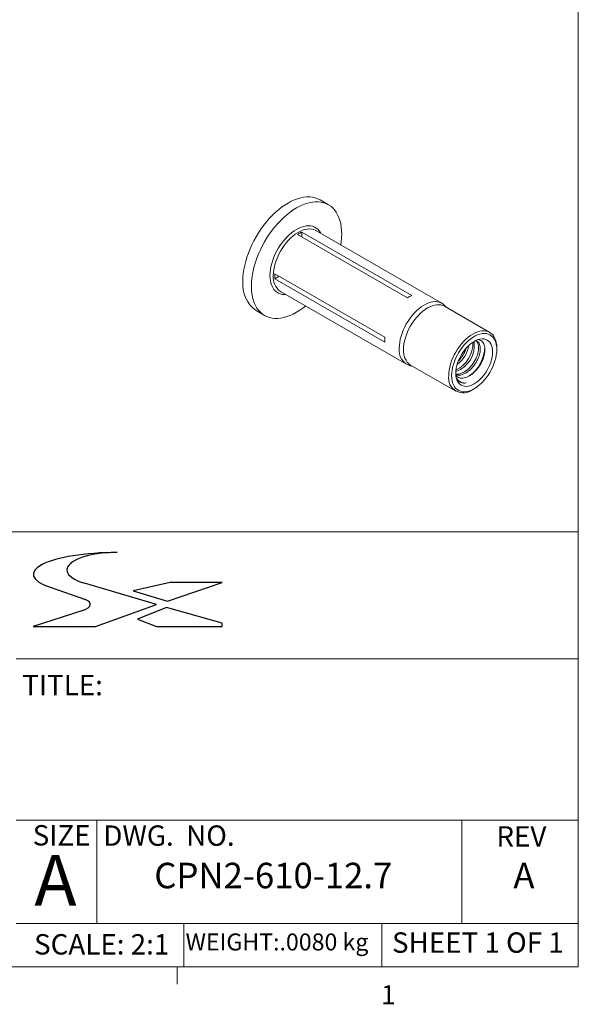
# Model space of a CAD drawing. Units: millimetres. Extents: x 8 to 270, y 5 to 208.
# Drawn here: x 200 to 270, y 5 to 128 of the extents above; entities that cross this region are included whole.
import ezdxf

# ---------------------------------------------------------------- set-up
doc = ezdxf.new("R2010")
doc.units = ezdxf.units.MM
doc.layers.add('LOGO__1', color=1, linetype='Continuous')
doc.layers.add('LOGO__2', color=250, linetype='Continuous')
doc.styles.add('SLDTEXTSTYLE1', font='TXT', dxfattribs={"width": 0.605})
doc.styles.add('SLDTEXTSTYLE3', font='TXT', dxfattribs={"width": 0.51425})
doc.styles.add('SLDTEXTSTYLE5', font='TXT', dxfattribs={"width": 0.518571})

msp = doc.modelspace()

# ---------------------------------------------------------------- linework, layer by layer
at = {"color": 7, "linetype": 'Continuous', "lineweight": 0}
for p, q in [((270, 9.959), (270, 208.079)), ((71.654, 64.187), (270, 64.187)), ((199.929, 48.358), (270, 48.358)), ((199.929, 28.243), (270, 28.243)), ((209.975, 28.243), (209.975, 15.366)), ((255.473, 28.243), (255.473, 15.366)), ((199.929, 15.366), (270, 15.366)), ((220.836, 15.366), (220.836, 9.959)), ((245.523, 15.366), (245.523, 9.959)), ((270, 9.959), (8.38, 9.959)), ((219.988, 9.959), (219.988, 7.805))]:
    msp.add_line(p, q, dxfattribs=at)
at = {"color": 7, "linetype": 'Continuous', "lineweight": 15}
for p, q in [((238.857, 104.977), (237.796, 105.589)), ((248.703, 93.362), (235.01, 101.267)), ((235.537, 101.571), (249.23, 93.666)), ((235.537, 100.963), (235.537, 101.571)), ((252.98, 92.697), (237.282, 101.759)), ((237.282, 101.759), (237.294, 101.752)), ((232.177, 96.36), (245.87, 88.455)), ((232.704, 96.056), (232.177, 95.752)), ((245.87, 87.847), (232.177, 95.752)), ((232.887, 94.146), (232.862, 94.161)), ((232.887, 94.146), (248.585, 85.084)), ((258.96, 89.06), (253.322, 92.315)), ((253.524, 92.198), (253.356, 92.388)), ((229.827, 91.786), (230.888, 91.173)), ((257.218, 88.047), (257.361, 87.979)), ((257.361, 87.979), (257.245, 88.045)), ((259.837, 86.917), (259.837, 87.121)), ((249.041, 84.913), (249.29, 84.862)), ((249.087, 84.979), (254.725, 81.725)), ((256.843, 81.934), (257.019, 82.037))]:
    msp.add_line(p, q, dxfattribs=at)
at = {"color": 7, "linetype": 'Continuous', "lineweight": 15, "flags": 128}
for points in [[(228.177, 95.434), (228.191, 95.907), (228.234, 96.394), (228.305, 96.892), (228.405, 97.399), (228.532, 97.914), (228.686, 98.432), (228.866, 98.951), (229.071, 99.469), (229.301, 99.983), (229.553, 100.49), (229.827, 100.988), (230.122, 101.475), (230.435, 101.947), (230.765, 102.403), (231.111, 102.84), (231.471, 103.255), (231.842, 103.648), (232.224, 104.015), (232.614, 104.354), (233.01, 104.665), (233.41, 104.946), (233.812, 105.195), (234.214, 105.41), (234.614, 105.591), (235.01, 105.737), (235.399, 105.848), (235.781, 105.921), (236.153, 105.958), (236.512, 105.958), (236.858, 105.92), (237.189, 105.846), (237.502, 105.736), (237.796, 105.589), (237.796, 105.589)], [(229.237, 94.822), (229.252, 95.295), (229.295, 95.781), (229.366, 96.28), (229.466, 96.787), (229.593, 97.301), (229.747, 97.819), (229.927, 98.339), (230.132, 98.857), (230.361, 99.371), (230.614, 99.878), (230.888, 100.376), (231.182, 100.863), (231.495, 101.335), (231.826, 101.791), (232.172, 102.227), (232.531, 102.643), (232.903, 103.035), (233.285, 103.402), (233.675, 103.742), (234.07, 104.053), (234.47, 104.334), (234.872, 104.582), (235.274, 104.798), (235.674, 104.979), (236.07, 105.125), (236.46, 105.235), (236.842, 105.309), (237.213, 105.346), (237.573, 105.345), (237.919, 105.308), (238.249, 105.234), (238.563, 105.123), (238.857, 104.977), (239.131, 104.795), (239.384, 104.579), (239.613, 104.33), (239.818, 104.049), (239.998, 103.737), (240.152, 103.397), (240.279, 103.03), (240.379, 102.637), (240.45, 102.221), (240.493, 101.784), (240.508, 101.328), (240.493, 100.856), (240.45, 100.369), (240.394, 99.962)], [(231.553, 96.159), (231.567, 96.521), (231.609, 96.896), (231.679, 97.281), (231.777, 97.673), (231.901, 98.068), (232.05, 98.464), (232.223, 98.856), (232.419, 99.242), (232.636, 99.617), (232.872, 99.98), (233.125, 100.326), (233.393, 100.653), (233.673, 100.958), (233.964, 101.238), (234.262, 101.491), (234.566, 101.716), (234.872, 101.909), (235.179, 102.069), (235.482, 102.196), (235.781, 102.287), (236.072, 102.342), (236.352, 102.361), (236.62, 102.344), (236.873, 102.289), (237.109, 102.199), (237.326, 102.074), (237.522, 101.915), (237.695, 101.723), (237.844, 101.5), (237.895, 101.405)], [(231.977, 96.159), (231.991, 96.513), (232.035, 96.882), (232.107, 97.26), (232.206, 97.644), (232.333, 98.032), (232.485, 98.419), (232.662, 98.801), (232.861, 99.176), (233.081, 99.539), (233.319, 99.887), (233.574, 100.217), (233.843, 100.526), (234.124, 100.811), (234.414, 101.07), (234.71, 101.299), (235.009, 101.497), (235.31, 101.662), (235.608, 101.792), (235.901, 101.887), (236.187, 101.944), (236.462, 101.965), (236.724, 101.948), (236.971, 101.893), (237.201, 101.802), (237.282, 101.759)], [(233.501, 93.792), (233.393, 93.789), (233.125, 93.807), (232.872, 93.861), (232.636, 93.951), (232.419, 94.076), (232.223, 94.235), (232.05, 94.428), (231.901, 94.651), (231.777, 94.903), (231.679, 95.183), (231.609, 95.487), (231.567, 95.813), (231.553, 96.159)], [(235.999, 92.35), (235.674, 92.097), (235.274, 91.817), (234.872, 91.568), (234.47, 91.352), (234.07, 91.171), (233.675, 91.025), (233.285, 90.915), (232.903, 90.841), (232.531, 90.805), (232.172, 90.805), (231.826, 90.842), (231.495, 90.916), (231.182, 91.027), (230.888, 91.174), (230.614, 91.355), (230.361, 91.571), (230.132, 91.82), (229.927, 92.101), (229.747, 92.413), (229.593, 92.753), (229.466, 93.121), (229.366, 93.513), (229.295, 93.929), (229.252, 94.366), (229.237, 94.822)], [(247.675, 87.097), (247.689, 87.451), (247.732, 87.819), (247.804, 88.198), (247.904, 88.582), (248.031, 88.97), (248.183, 89.357), (248.359, 89.739), (248.558, 90.113), (248.778, 90.477), (249.017, 90.825), (249.272, 91.155), (249.541, 91.464), (249.822, 91.749), (250.112, 92.008), (250.408, 92.237), (250.707, 92.435), (251.007, 92.6), (251.306, 92.73), (251.599, 92.825), (251.884, 92.882), (252.16, 92.903), (252.422, 92.886), (252.669, 92.831), (252.899, 92.74), (253.108, 92.613), (253.297, 92.451), (253.356, 92.388)], [(248.21, 86.918), (248.224, 87.265), (248.267, 87.626), (248.339, 87.996), (248.438, 88.373), (248.564, 88.752), (248.715, 89.131), (248.89, 89.504), (249.087, 89.87), (249.305, 90.223), (249.541, 90.562), (249.793, 90.882), (250.059, 91.18), (250.335, 91.454), (250.62, 91.701), (250.911, 91.919), (251.205, 92.105), (251.498, 92.258), (251.789, 92.376), (252.074, 92.458), (252.351, 92.503), (252.616, 92.511), (252.868, 92.483), (253.104, 92.417), (253.322, 92.314), (253.322, 92.315)], [(253.848, 83.664), (253.862, 84.011), (253.905, 84.371), (253.977, 84.742), (254.076, 85.118), (254.201, 85.498), (254.352, 85.876), (254.527, 86.25), (254.725, 86.615), (254.942, 86.969), (255.178, 87.307), (255.431, 87.627), (255.696, 87.926), (255.973, 88.2), (256.258, 88.447), (256.549, 88.664), (256.842, 88.85), (257.136, 89.003), (257.426, 89.121), (257.711, 89.203), (257.988, 89.249), (258.254, 89.257), (258.506, 89.228), (258.742, 89.162), (258.96, 89.06), (259.157, 88.922), (259.332, 88.751), (259.483, 88.547), (259.609, 88.313), (259.708, 88.05), (259.779, 87.762), (259.822, 87.452), (259.837, 87.121), (259.837, 87.121)], [(254.201, 83.664), (254.216, 84.001), (254.259, 84.352), (254.33, 84.712), (254.43, 85.079), (254.555, 85.447), (254.706, 85.814), (254.881, 86.175), (255.078, 86.528), (255.294, 86.868), (255.528, 87.191), (255.778, 87.495), (256.04, 87.777), (256.313, 88.033), (256.592, 88.26), (256.876, 88.458), (257.162, 88.622), (257.446, 88.753), (257.725, 88.848), (257.998, 88.907), (258.26, 88.928), (258.51, 88.912), (258.744, 88.859), (258.96, 88.769), (259.157, 88.644), (259.332, 88.484), (259.483, 88.292), (259.608, 88.068), (259.708, 87.816), (259.779, 87.539), (259.822, 87.238), (259.837, 86.917), (259.822, 86.579), (259.779, 86.229), (259.708, 85.868), (259.608, 85.502), (259.483, 85.133), (259.332, 84.766), (259.157, 84.405), (258.96, 84.053), (258.744, 83.713), (258.51, 83.389), (258.26, 83.085), (257.998, 82.804), (257.725, 82.548), (257.446, 82.32), (257.162, 82.123), (256.876, 81.958), (256.592, 81.827), (256.313, 81.732), (256.04, 81.674), (255.778, 81.652), (255.528, 81.668), (255.294, 81.721), (255.078, 81.811), (254.881, 81.936), (254.706, 82.096), (254.555, 82.289), (254.43, 82.512), (254.33, 82.764), (254.259, 83.042), (254.216, 83.343), (254.201, 83.664)], [(254.721, 83.964), (254.735, 84.269), (254.778, 84.587), (254.85, 84.914), (254.948, 85.246), (255.073, 85.579), (255.222, 85.908), (255.394, 86.229), (255.586, 86.538), (255.796, 86.831), (256.022, 87.106), (256.26, 87.357), (256.508, 87.582), (256.762, 87.779), (257.019, 87.944), (257.276, 88.076), (257.53, 88.173), (257.778, 88.233), (258.016, 88.257), (258.242, 88.243), (258.452, 88.192), (258.644, 88.105), (258.816, 87.982), (258.965, 87.825), (259.089, 87.637), (259.188, 87.419), (259.259, 87.174), (259.303, 86.906), (259.317, 86.617), (259.303, 86.311), (259.259, 85.993), (259.188, 85.666), (259.089, 85.334), (258.965, 85.002), (258.816, 84.673), (258.644, 84.352), (258.452, 84.043), (258.242, 83.749), (258.016, 83.475), (257.778, 83.224), (257.53, 82.998), (257.276, 82.802), (257.019, 82.636), (256.762, 82.505), (256.508, 82.408), (256.26, 82.347), (256.022, 82.324), (255.796, 82.337), (255.586, 82.388), (255.394, 82.476), (255.222, 82.598), (255.073, 82.755), (254.948, 82.944), (254.85, 83.162), (254.778, 83.406), (254.735, 83.675), (254.721, 83.964)]]:
    msp.add_lwpolyline(points, dxfattribs=at)
at = {"color": 7, "linetype": 'Continuous', "lineweight": 15}
for centre, radius, start, end in [((236.68, 98.984), 2.829, 113.82327, 126.17135), ((234.169, 95.935), 2.204, 174.18677, 233.61138), ((234.99, 96.056), 2.829, 173.82664, 186.17336), ((232.241, 95.075), 4.08, 174.95137, 233.73645), ((252.835, 86.814), 7.743, 117.74551, 122.24912), ((253.61, 88.151), 7.746, 177.74888, 182.25112), ((253.596, 87.429), 3.437, 289.46406, 8.35518), ((253.281, 87.643), 3.568, 294.4938, 2.8927), ((252.652, 88.039), 3.727, 307.12951, 350.19291), ((253.907, 87.28), 4.42, 304.43745, 359.66416), ((249.654, 86.816), 1.999, 171.92402, 252.1566), ((250.33, 86.709), 2.13, 174.37903, 234.30879), ((252.521, 88.128), 3.634, 314.4829, 343.26796), ((255.673, 83.367), 1.85, 170.78778, 309.21759), ((255.883, 84), 1.254, 210.15988, 276.92363), ((255.769, 83.82), 1.098, 209.66119, 283.97381), ((255.804, 84.063), 1.329, 241.00261, 280.0089)]:
    msp.add_arc(centre, radius, start, end, dxfattribs=at)
for points, knots in [([(257.224, 88.036), (257.265, 88.004), (257.372, 87.922), (257.49, 87.701), (257.572, 87.392), (257.583, 87.019), (257.524, 86.606), (257.4, 86.177), (257.218, 85.745), (256.978, 85.322), (256.684, 84.92), (256.348, 84.56), (255.99, 84.264), (255.627, 84.039), (255.265, 83.895), (254.957, 83.829), (254.786, 83.85), (254.724, 83.857)], [0, 0, 0, 0, 0.0419388, 0.1103698, 0.1811122, 0.2532813, 0.3254503, 0.3961928, 0.4646238, 0.5345979, 0.606445, 0.6787761, 0.7501456, 0.8192195, 0.8882934, 0.9596629, 1, 1, 1, 1]), ([(254.727, 83.77), (254.747, 83.762), (254.864, 83.713), (255.119, 83.711), (255.474, 83.769), (255.837, 83.919), (256.2, 84.143), (256.558, 84.439), (256.894, 84.798), (257.189, 85.2), (257.429, 85.623), (257.611, 86.055), (257.735, 86.485), (257.794, 86.897), (257.782, 87.268), (257.702, 87.577), (257.564, 87.826), (257.429, 87.928), (257.361, 87.979)], [0, 0, 0, 0, 0.0133589, 0.080776, 0.1472968, 0.2116781, 0.2760593, 0.3425801, 0.4099973, 0.4769632, 0.5421835, 0.6059654, 0.6719018, 0.7391679, 0.8060881, 0.8716988, 0.9351594, 1, 1, 1, 1]), ([(257.499, 88.16), (257.58, 88.147), (257.748, 88.119), (257.962, 87.987), (258.143, 87.79), (258.275, 87.526), (258.349, 87.214), (258.367, 86.857), (258.328, 86.474), (258.235, 86.065), (258.09, 85.65), (257.896, 85.233), (257.659, 84.838), (257.383, 84.469), (257.084, 84.144), (256.761, 83.862), (256.431, 83.636), (256.095, 83.469), (255.77, 83.372), (255.459, 83.344), (255.178, 83.387), (254.934, 83.487), (254.807, 83.602), (254.748, 83.656)], [0, 0, 0, 0, 0.0452554, 0.0944319, 0.1450349, 0.1942096, 0.2448843, 0.292893, 0.3422992, 0.3902225, 0.4395359, 0.4874568, 0.5368341, 0.5836866, 0.6319089, 0.678579, 0.7266028, 0.7732703, 0.8213506, 0.8670456, 0.9140829, 0.9594998, 1, 1, 1, 1])]:
    msp.add_open_spline(points, degree=3, knots=knots, dxfattribs=at)
at = {"layer": 'LOGO__1'}
for p, q in [((217.404, 55.135), (208.454, 57.777)), ((204.143, 57.271), (208.572, 55.741)), ((208.23, 54.396), (202.049, 52.373)), ((209.806, 52.373), (217.404, 55.135)), ((202.049, 52.373), (209.806, 52.373))]:
    msp.add_line(p, q, dxfattribs=at)
for centre, major_axis, ratio, start_param, end_param in [((212.516, 58.9), (-10.467, 0), 0.2592459, 4.712389, 6.926836), ((212.516, 59.436), (-6.27, 0), 0.3472741, 4.712389, 7.1493013), ((205.9, 55.135), (-3.268, 0), 0.3220905, 2.36422, 3.7553522)]:
    msp.add_ellipse(centre, major_axis=major_axis, ratio=ratio, start_param=start_param, end_param=end_param, dxfattribs=at)
at = {"layer": 'LOGO__2'}
for p, q in [((219.119, 57.855), (214.496, 56.83)), ((218.798, 55.56), (225.612, 57.855)), ((225.612, 57.855), (219.119, 57.855)), ((214.496, 56.83), (218.798, 55.56)), ((218.639, 54.763), (215.026, 53.322)), ((225.612, 52.813), (218.639, 54.763)), ((215.026, 53.322), (217.404, 52.373)), ((225.612, 52.373), (225.612, 52.813)), ((217.404, 52.373), (225.612, 52.373))]:
    msp.add_line(p, q, dxfattribs=at)

# ---------------------------------------------------------------- texts
at = {"color": 7, "linetype": 'Continuous', "lineweight": 0, "attachment_point": 1}
for s, insert, char_height, style in [('TITLE:', (200.674, 46.345), 2.54, 'SLDTEXTSTYLE1'), ('SIZE', (201.98, 27.617), 2.54, 'SLDTEXTSTYLE1'), ('DWG.  NO.', (210.781, 27.581), 2.54, 'SLDTEXTSTYLE5'), ('REV', (259.785, 27.482), 2.54, 'SLDTEXTSTYLE1'), ('A', (202.18, 23.912), 6.35, 'SLDTEXTSTYLE1'), ('A', (261.909, 22.922), 3.175, 'SLDTEXTSTYLE1'), ('SCALE: 2:1', (202.149, 14.023), 2.54, 'SLDTEXTSTYLE1'), ('WEIGHT:.0080 kg', (221.04, 14.108), 2.11667, 'SLDTEXTSTYLE1'), ('SHEET 1 OF 1', (246.775, 14.242), 2.54, 'SLDTEXTSTYLE3'), ('1', (245.415, 7.655), 2.381, 'SLDTEXTSTYLE1')]:
    msp.add_mtext(s, dxfattribs=dict(at, insert=insert, char_height=char_height, style=style))
at = {"layer": 'LOGO__2', "color": 7, "insert": (217.135, 22.922), "char_height": 3.175, "attachment_point": 1, "style": 'SLDTEXTSTYLE1'}
msp.add_mtext('CPN2-610-12.7', dxfattribs=at)

doc.saveas('drawing.dxf')
